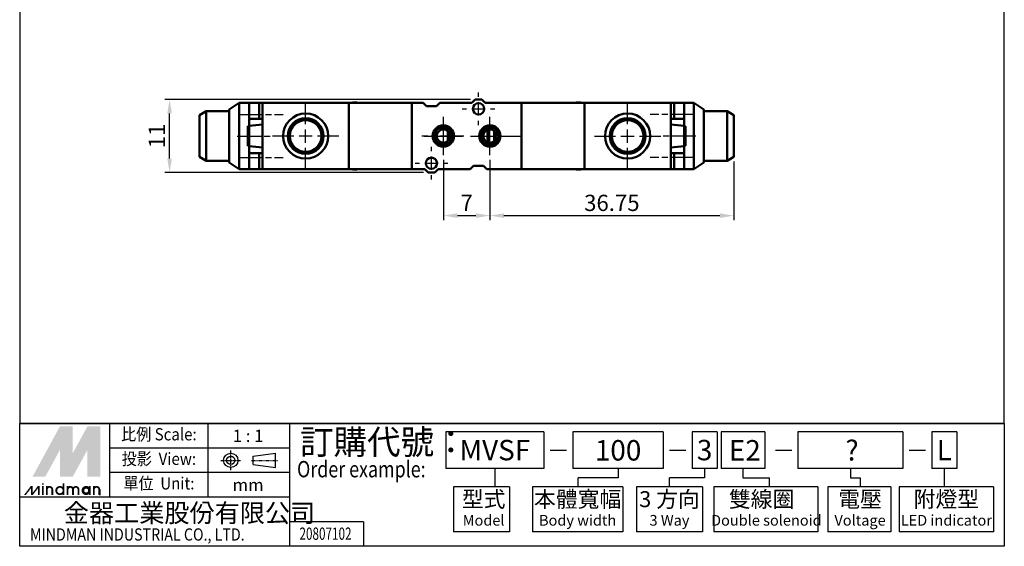
# Model space of a CAD drawing. Units: millimetres. Extents: x 512 to 661, y -157 to 42.
# Drawn here: x 512 to 661, y -157 to -77 of the extents above; entities that cross this region are included whole.
import ezdxf
from ezdxf.enums import TextEntityAlignment as Align

# ---------------------------------------------------------------- set-up
doc = ezdxf.new("R2010")
doc.units = ezdxf.units.MM
doc.header["$LTSCALE"] = 0.3
for name, pattern in [('AM_ISO08W050', [18, 12, -1.5, 3, -1.5]), ('AM_ISO08W050x2', [9, 6, -0.75, 1.5, -0.75]), ('CENTER', [7, 4, -1, 1, -1])]:
    doc.linetypes.add(name, pattern=pattern)
for name, color, linetype, lineweight in [('AM_7', 1, 'AM_ISO08W050', 25), ('AM_REFDIM', 5, 'Continuous', 25), ('AM_VIS', 7, 'Continuous', 50)]:
    doc.layers.add(name, color=color, linetype=linetype, lineweight=lineweight)
doc.layers.add('LOGO', color=7, linetype='Continuous')
doc.styles.add('CHINESET', font='simplex.shx', dxfattribs={"bigfont": 'CHINESET.shx'})
doc.styles.get("Standard").update_dxf_attribs({"font": 'ISOCP.SHX', "bigfont": 'CHINESET.SHX'})
doc.dimstyles.new('STANDARD$0', dxfattribs={"dimscale": 0.7, "dimtxt": 3.5, "dimasz": 3, "dimexe": 1, "dimexo": 1, "dimgap": 1, "dimtad": 1, "dimdsep": 46, "dimtxsty": 'CHINESET', "dimcen": 0, "dimclrd": 256, "dimclre": 256, "dimclrt": 256, "dimadec": 0, "dimazin": 2, "dimtp": 0.01, "dimtm": 0.01, "dimtfac": 0.6, "dimtmove": 0, "dimatfit": 3, "dimfxl": 0, "dimtolj": 1, "dimlwd": -1, "dimlwe": -1, "dimarcsym": 0})

# ---------------------------------------------------------------- blocks, each defined once
blk = doc.blocks.new('*D13')
at = {"layer": 'AM_REFDIM'}
for p, q in [((576.12, -98.6), (576.12, -107.7)), ((583.12, -98.6), (583.12, -107.7)), ((578.22, -107), (581.02, -107))]:
    blk.add_line(p, q, dxfattribs=at)
for points in [[(578.22, -106.65), (578.22, -107.35), (576.12, -107)], [(581.02, -106.65), (581.02, -107.35), (583.12, -107)]]:
    blk.add_solid(points, dxfattribs=at)
at = {"layer": 'Defpoints', "color": 0}
for p in [(576.12, -97.9), (583.12, -97.9), (583.12, -107)]:
    blk.add_point(p, dxfattribs=at)
at = {"layer": 'AM_REFDIM', "insert": (579.62, -105.08), "char_height": 2.45, "attachment_point": 5, "style": 'CHINESET'}
blk.add_mtext('\\A1;7', dxfattribs=at)
blk = doc.blocks.new('*D21')
at = {"layer": 'AM_REFDIM'}
for p, q in [((583.12, -98.6), (583.12, -107.7)), ((619.87, -98.85), (619.87, -107.7)), ((585.22, -107), (617.77, -107))]:
    blk.add_line(p, q, dxfattribs=at)
for points in [[(585.22, -106.65), (585.22, -107.35), (583.12, -107)], [(617.77, -106.65), (617.77, -107.35), (619.87, -107)]]:
    blk.add_solid(points, dxfattribs=at)
at = {"layer": 'Defpoints', "color": 0}
for p in [(583.12, -97.9), (619.87, -98.15), (619.87, -107)]:
    blk.add_point(p, dxfattribs=at)
at = {"layer": 'AM_REFDIM', "insert": (601.49, -105.08), "char_height": 2.45, "attachment_point": 5, "style": 'CHINESET'}
blk.add_mtext('\\A1;36.75', dxfattribs=at)
blk = doc.blocks.new('*D24')
at = {"layer": 'AM_REFDIM'}
for p, q in [((580.22, -89.5), (534.17, -89.5)), ((534.87, -98.4), (534.87, -91.6)), ((573.12, -100.5), (534.17, -100.5))]:
    blk.add_line(p, q, dxfattribs=at)
for points in [[(534.52, -91.6), (535.22, -91.6), (534.87, -89.5)], [(534.52, -98.4), (535.22, -98.4), (534.87, -100.5)]]:
    blk.add_solid(points, dxfattribs=at)
at = {"layer": 'Defpoints', "color": 0}
for p in [(534.87, -89.5), (580.92, -89.5), (573.82, -100.5)]:
    blk.add_point(p, dxfattribs=at)
at = {"layer": 'AM_REFDIM', "insert": (532.95, -95), "char_height": 2.45, "attachment_point": 5, "rotation": 90, "style": 'CHINESET'}
blk.add_mtext('\\A1;11', dxfattribs=at)

msp = doc.modelspace()

# ---------------------------------------------------------------- linework, layer by layer
at = {"layer": 'AM_7'}
for p, q in [((581.416, -89.105), (581.416, -88.455)), ((555.366, -93.205), (555.366, -90.005)), ((581.416, -91.905), (581.416, -89.905)), ((603.866, -93.205), (603.866, -90.005)), ((545.266, -91.755), (551.966, -91.755)), ((578.966, -90.905), (579.616, -90.905)), ((580.416, -90.905), (582.416, -90.905)), ((583.216, -90.905), (583.866, -90.905)), ((613.966, -91.755), (607.266, -91.755)), ((576.116, -93.205), (576.116, -92.105)), ((581.416, -93.355), (581.416, -92.705)), ((583.116, -93.205), (583.116, -92.105)), ((555.366, -96.005), (555.366, -94.005)), ((576.116, -96.005), (576.116, -94.005)), ((583.116, -96.005), (583.116, -94.005)), ((603.866, -96.005), (603.866, -94.005)), ((545.066, -95.005), (550.466, -95.005)), ((553.566, -95.005), (550.366, -95.005)), ((556.366, -95.005), (554.366, -95.005)), ((560.366, -95.005), (557.166, -95.005)), ((579.186, -95.005), (572.866, -95.005)), ((573.217, -95.005), (574.316, -95.005)), ((575.116, -95.005), (577.116, -95.005)), ((577.916, -95.005), (579.016, -95.005)), ((580.217, -95.005), (581.316, -95.005)), ((580.346, -95.005), (587.666, -95.005)), ((582.116, -95.005), (584.116, -95.005)), ((584.916, -95.005), (586.016, -95.005)), ((598.866, -95.005), (602.066, -95.005)), ((602.866, -95.005), (604.866, -95.005)), ((605.666, -95.005), (608.866, -95.005)), ((614.166, -95.005), (608.766, -95.005)), ((555.366, -100.005), (555.366, -96.805)), ((574.316, -97.305), (574.316, -96.655)), ((576.116, -97.904), (576.116, -96.805)), ((583.116, -97.904), (583.116, -96.805)), ((603.866, -100.005), (603.866, -96.805)), ((545.266, -98.255), (551.966, -98.255)), ((571.866, -99.105), (572.516, -99.105)), ((573.316, -99.105), (575.316, -99.105)), ((574.316, -100.105), (574.316, -98.105)), ((576.116, -99.105), (576.766, -99.105)), ((613.966, -98.255), (607.266, -98.255)), ((574.316, -101.555), (574.316, -100.905))]:
    msp.add_line(p, q, dxfattribs=at)
at = {"layer": 'AM_VIS'}
for p, q in [((545.366, -90.005), (543.866, -91.005)), ((546.866, -90.005), (545.366, -90.005)), ((545.366, -90.005), (545.366, -100.005)), ((546.866, -92.405), (546.866, -90.005)), ((546.866, -90.005), (548.366, -90.005)), ((548.366, -90.005), (548.866, -90.005)), ((548.366, -90.005), (548.366, -92.405)), ((548.866, -100.005), (548.866, -90.005)), ((561.866, -90.005), (548.866, -90.005)), ((571.366, -90.005), (561.866, -90.005)), ((561.866, -100.005), (561.866, -90.005)), ((561.866, -90.005), (561.866, -100.005)), ((562.595, -89.946), (563.066, -89.905)), ((563.066, -90.005), (563.066, -89.905)), ((571.366, -90.005), (571.366, -100.005)), ((571.366, -90.005), (573.066, -90.005)), ((571.366, -100.005), (571.366, -90.005)), ((573.566, -90.505), (573.066, -90.005)), ((575.566, -90.005), (575.066, -90.505)), ((575.566, -90.005), (580.416, -90.005)), ((580.416, -90.005), (580.916, -89.505)), ((580.916, -89.505), (581.916, -89.505)), ((581.916, -89.505), (582.416, -90.005)), ((582.416, -90.005), (587.866, -90.005)), ((587.866, -100.005), (587.866, -90.005)), ((587.866, -90.005), (587.866, -100.005)), ((587.866, -90.005), (597.366, -90.005)), ((596.638, -89.946), (596.166, -89.905)), ((596.166, -90.005), (596.166, -89.905)), ((597.366, -100.005), (597.366, -90.005)), ((597.366, -90.005), (597.366, -100.005)), ((597.366, -90.005), (610.366, -90.005)), ((610.366, -100.005), (610.366, -90.005)), ((610.866, -90.005), (610.366, -90.005)), ((610.866, -90.005), (610.866, -92.405)), ((612.366, -90.005), (610.866, -90.005)), ((612.366, -92.405), (612.366, -90.005)), ((612.366, -90.005), (613.866, -90.005)), ((613.866, -90.005), (613.866, -100.005)), ((613.866, -90.005), (615.366, -91.005)), ((539.366, -91.855), (540.366, -91.255)), ((539.366, -98.155), (539.366, -91.855)), ((543.866, -91.255), (540.366, -91.255)), ((540.366, -91.255), (540.366, -98.755)), ((543.866, -99.005), (543.866, -91.005)), ((575.066, -90.505), (573.566, -90.505)), ((615.366, -99.005), (615.366, -91.005)), ((615.366, -91.255), (618.866, -91.255)), ((618.866, -91.255), (618.866, -98.755)), ((619.866, -91.855), (618.866, -91.255)), ((619.866, -98.155), (619.866, -91.855)), ((548.866, -92.405), (546.866, -92.405)), ((546.866, -92.405), (546.866, -93.48)), ((548.867, -93.259), (546.867, -93.488)), ((610.366, -92.405), (612.366, -92.405)), ((610.366, -93.259), (612.365, -93.488)), ((612.366, -92.405), (612.366, -93.48)), ((546.666, -93.535), (546.866, -93.535)), ((546.666, -93.535), (546.666, -96.475)), ((546.866, -93.48), (546.866, -96.53)), ((576.786, -94.263), (576.786, -95.747)), ((582.146, -94.762), (582.146, -95.248)), ((582.746, -95.934), (582.746, -94.076)), ((582.946, -94.019), (582.946, -95.99)), ((583.746, -95.782), (583.746, -94.228)), ((612.366, -93.48), (612.366, -96.53)), ((612.566, -93.535), (612.366, -93.535)), ((612.566, -93.535), (612.566, -96.475)), ((546.866, -96.475), (546.666, -96.475)), ((546.866, -96.53), (546.866, -97.605)), ((546.866, -97.605), (548.866, -97.605)), ((546.866, -100.005), (546.866, -97.605)), ((548.867, -96.751), (546.867, -96.522)), ((548.366, -97.605), (548.366, -100.005)), ((610.366, -96.751), (612.365, -96.522)), ((612.366, -97.605), (610.366, -97.605)), ((610.866, -97.605), (610.866, -100.005)), ((612.366, -96.475), (612.566, -96.475)), ((612.366, -96.53), (612.366, -97.605)), ((612.366, -100.005), (612.366, -97.605)), ((540.366, -98.755), (539.366, -98.155)), ((543.866, -98.755), (540.366, -98.755)), ((543.866, -99.005), (545.366, -100.005)), ((615.366, -99.005), (613.866, -100.005)), ((615.366, -98.755), (618.866, -98.755)), ((618.866, -98.755), (619.866, -98.155)), ((546.866, -100.005), (545.366, -100.005)), ((548.366, -100.005), (546.866, -100.005)), ((548.866, -100.005), (548.366, -100.005)), ((561.866, -100.005), (548.866, -100.005)), ((571.366, -100.005), (561.866, -100.005)), ((562.595, -100.064), (563.066, -100.105)), ((563.066, -100.105), (563.066, -100.005)), ((571.366, -100.005), (573.316, -100.005)), ((573.816, -100.505), (573.316, -100.005)), ((574.816, -100.505), (573.816, -100.505)), ((575.316, -100.005), (574.816, -100.505)), ((575.316, -100.005), (580.166, -100.005)), ((580.166, -100.005), (580.666, -99.505)), ((580.666, -99.505), (582.166, -99.505)), ((582.166, -99.505), (582.666, -100.005)), ((582.666, -100.005), (587.866, -100.005)), ((587.866, -100.005), (597.366, -100.005)), ((596.166, -100.105), (596.166, -100.005)), ((596.638, -100.064), (596.166, -100.105)), ((597.366, -100.005), (610.366, -100.005)), ((610.366, -100.005), (610.866, -100.005)), ((610.866, -100.005), (612.366, -100.005)), ((612.366, -100.005), (613.866, -100.005))]:
    msp.add_line(p, q, dxfattribs=at)
for centre, radius in [((581.416, -90.905), 0.85), ((555.366, -95.005), 3.4), ((603.866, -95.005), 3.4), ((555.366, -95.005), 2.7), ((555.366, -95.005), 2.5), ((555.366, -95.005), 2.4), ((576.116, -95.005), 1.6), ((583.116, -95.005), 1.599), ((603.866, -95.005), 2.7), ((603.866, -95.005), 2.5), ((603.866, -95.005), 2.4), ((576.116, -95.005), 1.3), ((576.116, -95.005), 1), ((583.116, -95.005), 1.3), ((583.116, -95.005), 1), ((574.316, -99.105), 0.85)]:
    msp.add_circle(centre, radius, dxfattribs=at)
for centre, start, end in [((562.651, -90.584), 95, 115.25472), ((596.582, -90.584), 64.74528, 85), ((562.651, -99.426), 244.74528, 265), ((596.582, -99.426), 275, 295.25472)]:
    msp.add_arc(centre, 0.64, start, end, dxfattribs=at)
at = {"layer": 'LOGO', "color": 4}
for p, q in [((660.611, -138.343), (512.288, -138.343)), ((525.858, -149.446), (525.858, -138.343)), ((540.661, -149.446), (540.661, -138.343)), ((552.997, -156.847), (552.997, -138.343)), ((591.26, -139.566), (576.458, -139.566)), ((576.458, -139.566), (576.458, -145.117)), ((591.26, -139.566), (591.26, -145.117)), ((609.23, -139.566), (595.628, -139.566)), ((595.628, -139.566), (595.628, -145.117)), ((609.23, -139.566), (609.23, -145.117)), ((617.332, -139.566), (613.597, -139.566)), ((613.597, -139.566), (613.597, -145.117)), ((617.332, -139.566), (617.332, -145.117)), ((617.949, -139.566), (617.949, -145.117)), ((624.522, -139.566), (617.949, -139.566)), ((624.522, -139.566), (624.522, -145.117)), ((645.337, -139.566), (629.514, -139.566)), ((629.514, -139.566), (629.514, -145.117)), ((645.337, -139.566), (645.337, -145.117)), ((649.705, -139.566), (649.705, -145.117)), ((653.439, -139.566), (649.705, -139.566)), ((653.439, -139.566), (653.439, -145.117)), ((552.997, -142.044), (525.858, -142.044)), ((591.26, -145.117), (576.458, -145.117)), ((583.859, -145.117), (583.859, -147.892)), ((609.23, -145.117), (595.628, -145.117)), ((602.429, -145.117), (602.429, -146.505)), ((617.332, -145.117), (613.597, -145.117)), ((615.465, -145.117), (615.465, -146.505)), ((624.522, -145.117), (617.949, -145.117)), ((621.236, -145.117), (621.236, -146.505)), ((645.337, -145.117), (629.514, -145.117)), ((637.426, -145.117), (637.426, -146.505)), ((653.439, -145.117), (649.705, -145.117)), ((651.572, -145.117), (651.572, -147.892)), ((552.997, -145.745), (525.858, -145.745)), ((602.429, -146.505), (596.427, -146.505)), ((596.427, -147.892), (596.427, -146.505)), ((615.465, -146.505), (610.171, -146.505)), ((610.171, -147.892), (610.171, -146.505)), ((621.236, -146.505), (625.244, -146.505)), ((625.244, -147.892), (625.244, -146.505)), ((637.426, -146.505), (638.882, -146.505)), ((638.882, -146.505), (638.882, -147.892)), ((586.081, -147.892), (577.627, -147.892)), ((577.627, -147.892), (577.627, -154.676)), ((586.081, -147.892), (586.081, -154.676)), ((603.136, -147.892), (589.534, -147.892)), ((589.534, -147.892), (589.534, -154.676)), ((603.136, -147.892), (603.136, -154.676)), ((615.122, -147.892), (605.22, -147.892)), ((605.22, -147.892), (605.22, -154.676)), ((615.122, -147.892), (615.122, -154.676)), ((632.54, -147.892), (616.835, -147.892)), ((616.835, -147.892), (616.835, -154.676)), ((632.54, -147.892), (632.54, -154.676)), ((643.516, -147.892), (634.026, -147.892)), ((634.026, -147.892), (634.026, -154.676)), ((643.516, -147.892), (643.516, -154.676)), ((658.978, -147.892), (644.783, -147.892)), ((644.783, -147.892), (644.783, -154.676)), ((658.978, -147.892), (658.978, -154.676)), ((552.997, -149.446), (512.288, -149.446)), ((564.101, -153.146), (552.997, -153.146)), ((564.101, -153.146), (564.101, -156.847)), ((586.081, -154.676), (577.627, -154.676)), ((603.136, -154.676), (589.534, -154.676)), ((615.122, -154.676), (605.22, -154.676)), ((632.54, -154.676), (616.835, -154.676)), ((643.516, -154.676), (634.026, -154.676)), ((658.978, -154.676), (644.783, -154.676))]:
    msp.add_line(p, q, dxfattribs=at)
at = {"layer": 'LOGO', "color": 7, "linetype": 'Continuous'}
for p, q in [((592.217, -142.361), (594.668, -142.361)), ((610.186, -142.361), (612.637, -142.361)), ((626.151, -142.342), (628.602, -142.342)), ((646.294, -142.361), (648.745, -142.361))]:
    msp.add_line(p, q, dxfattribs=at)
at = {"layer": 'LOGO', "linetype": 'AM_ISO08W050x2', "ltscale": 0.3}
for p, q in [((544.087, -145.371), (544.087, -142.409)), ((542.606, -143.89), (545.568, -143.89))]:
    msp.add_line(p, q, dxfattribs=at)
at = {"layer": 'LOGO', "linetype": 'Continuous'}
for p, q in [((547.471, -143.261), (550.839, -142.816)), ((547.471, -144.52), (550.839, -144.965))]:
    msp.add_line(p, q, dxfattribs=at)
at = {"layer": 'LOGO'}
for p, q in [((547.471, -144.52), (547.471, -143.261)), ((550.839, -144.965), (550.839, -142.816)), ((524.416, -149.128), (524.416, -148.301))]:
    msp.add_line(p, q, dxfattribs=at)
at = {"layer": 'LOGO', "linetype": 'CENTER', "ltscale": 0.5}
msp.add_line((547.202, -143.89), (551.178, -143.89), dxfattribs=at)
at = {"layer": 'LOGO', "color": 4}
for points in [[(512.288, -138.343), (660.611, -138.343), (660.611, 41.97), (512.288, 41.97)], [(512.288, -138.343), (660.611, -138.343), (660.611, -156.847), (512.288, -156.847)]]:
    msp.add_lwpolyline(points, close=True, dxfattribs=at)
at = {"layer": 'LOGO', "color": 5, "const_width": 0.276}
for points in [[(517.197, -148.301, 1), (516.368, -148.301, 1)], [(520.324, -148.301, 1), (519.495, -148.301, 1)], [(521.152, -148.301, 1), (520.323, -148.301, 1)], [(524.278, -148.301, 1), (523.449, -148.301, 1)]]:
    msp.add_lwpolyline(points, format="xyb", dxfattribs=at)
for points in [[(517.794, -148.439, 1), (518.899, -148.439, 1)], [(521.748, -148.439, 1), (522.853, -148.439, 1)]]:
    msp.add_lwpolyline(points, format="xyb", close=True, dxfattribs=at)
at = {"layer": 'LOGO', "color": 5}
msp.add_lwpolyline([(521.887, -148.439, 1.0000001), (522.714, -148.439, 1.0000001)], format="xyb", close=True, dxfattribs=at)
at = {"layer": 'LOGO', "linetype": 'Continuous'}
for radius in [1.074, 0.63]:
    msp.add_circle((544.087, -143.89), radius, dxfattribs=at)
at = {"layer": 'LOGO', "color": 5}
msp.add_circle((522.301, -148.439), 0.414, dxfattribs=at)
for points in [[(514.208, -146.37), (515.008, -146.37), (518.346, -138.783), (519.146, -138.783)], [(515.339, -146.37), (516.139, -146.37), (519.146, -139.39), (518.346, -142.323)], [(518.346, -146.37), (519.146, -146.37), (518.346, -142.323), (519.146, -139.39)], [(519.477, -138.783), (520.277, -138.783), (519.477, -145.763), (520.277, -142.829)], [(519.477, -145.763), (520.277, -142.829), (523.285, -138.783), (522.484, -138.783)], [(519.477, -146.37), (520.277, -146.37), (523.285, -139.39), (522.484, -142.323)], [(523.285, -139.39), (522.484, -142.323), (523.285, -146.37), (522.484, -146.37)], [(523.616, -146.37), (524.416, -146.37), (523.616, -138.783), (524.416, -138.783)], [(512.925, -149.128), (513.201, -149.128), (513.978, -147.749), (514.254, -147.749)], [(513.978, -147.749), (514.254, -147.749), (513.978, -149.128), (514.254, -149.128)], [(513.978, -149.128), (514.254, -149.128), (515.031, -147.749), (515.307, -147.749)], [(515.031, -147.749), (515.307, -147.749), (515.031, -149.128), (515.307, -149.128)], [(515.633, -147.556), (515.909, -147.556), (515.633, -147.335), (515.909, -147.335)], [(515.633, -147.749), (515.909, -147.749), (515.633, -149.128), (515.909, -149.128)], [(516.231, -147.749), (516.507, -147.749), (516.231, -149.128), (516.507, -149.128)], [(517.059, -148.301), (517.335, -148.301), (517.059, -149.128), (517.335, -149.128)], [(518.76, -147.335), (519.036, -147.335), (518.76, -149.128), (519.036, -149.128)], [(519.358, -147.749), (519.634, -147.749), (519.358, -149.128), (519.634, -149.128)], [(520.185, -148.301), (520.461, -148.301), (520.185, -149.128), (520.461, -149.128)], [(521.013, -148.301), (521.289, -148.301), (521.013, -149.128), (521.289, -149.128)], [(522.714, -147.749), (522.99, -147.749), (522.714, -149.128), (522.99, -149.128)], [(523.312, -149.128), (523.588, -149.128), (523.312, -147.749), (523.588, -147.749)], [(524.14, -148.301), (524.416, -148.301), (524.14, -149.128), (524.416, -149.128)]]:
    msp.add_solid(points, dxfattribs=at)
at = {"layer": 'LOGO', "color": 2}
for points in [[(515.008, -146.37), (515.339, -146.37), (519.146, -138.783), (519.477, -138.783)], [(519.146, -138.783), (519.477, -138.783), (519.146, -146.37), (519.477, -146.37)], [(519.146, -146.37), (519.477, -146.37), (523.285, -138.783), (523.616, -138.783)], [(523.285, -138.783), (523.616, -138.783), (523.285, -146.37), (523.616, -146.37)]]:
    msp.add_solid(points, dxfattribs=at)

# ---------------------------------------------------------------- texts
at = {"layer": 'LOGO', "style": 'CHINESET', "width": 0.9}
for s, p in [('比例 Scale:', (533.259, -140.194, 121.273)), ('投影  View:', (533.259, -143.894, 121.273)), ('單位  Unit:', (533.259, -147.595, 121.273))]:
    msp.add_text(s, height=1.8504, dxfattribs=at).set_placement(p, align=Align.MIDDLE)
at = {"layer": 'LOGO', "style": 'CHINESET'}
for s, p in [('1 : 1', (546.697, -140.194)), ('mm', (546.697, -147.595))]:
    msp.add_text(s, height=1.8504, dxfattribs=at).set_placement(p, align=Align.MIDDLE_CENTER)
at = {"layer": 'LOGO', "color": 7, "style": 'CHINESET'}
msp.add_text('訂購代號：', height=3.7008, dxfattribs=at).set_placement((554.512, -142.976))
at = {"layer": 'LOGO', "color": 7, "linetype": 'Continuous', "style": 'CHINESET'}
for s, height, p in [('MVSF', 3.0837, (583.859, -142.342)), ('100', 3.0837, (602.429, -142.376)), ('3', 3.084, (615.465, -142.342)), ('E2', 3.0837, (621.523, -142.376)), ('?', 3.084, (637.671, -142.376)), ('L', 3.084, (651.572, -142.342))]:
    msp.add_text(s, height=height, dxfattribs=at).set_placement(p, align=Align.MIDDLE_CENTER)
at = {"layer": 'LOGO', "color": 7, "style": 'CHINESET', "width": 0.8}
msp.add_text('Order example:', height=2.46723, dxfattribs=at).set_placement((554.069, -146.449))
at = {"layer": 'LOGO', "style": 'CHINESET'}
for s, p in [('型式', (582.177, -150.051)), ('本體寬幅', (596.335, -150.051)), ('3 方向', (610.171, -150.051)), ('雙線圈', (624.052, -150.051)), ('附燈型', (651.88, -150.051)), ('電壓', (638.882, -150.051))]:
    msp.add_text(s, height=2.4097, dxfattribs=at).set_placement(p, align=Align.MIDDLE)
at = {"layer": 'LOGO', "linetype": 'Continuous', "style": 'CHINESET'}
msp.add_text('金器工業股份有限公司', height=2.7756, dxfattribs=at).set_placement((518.935, -153.212))
at = {"layer": 'LOGO'}
for s, p in [('Model', (582.177, -153.135)), ('Body width', (596.335, -153.135)), ('3 Way', (610.171, -153.135)), ('Double solenoid', (624.767, -153.135)), ('Voltage', (638.882, -153.135)), ('LED indicator', (651.88, -153.135))]:
    msp.add_text(s, height=1.6065, dxfattribs=at).set_placement(p, align=Align.MIDDLE)
at = {"layer": 'LOGO', "linetype": 'Continuous', "style": 'CHINESET', "width": 0.85}
msp.add_text('MINDMAN INDUSTRIAL CO., LTD.', height=1.85042, dxfattribs=at).set_placement((513.837, -155.988))
at = {"layer": 'LOGO', "style": 'CHINESET', "width": 0.7}
msp.add_text('20807102', height=1.8507, dxfattribs=at).set_placement((558.358, -155.863), align=Align.CENTER)

# ---------------------------------------------------------------- dimensions: what is measured, and where the dimension line sits
at = {"layer": 'AM_REFDIM'}
for base, p1, p2, angle, picture, middle in [((534.87, -89.505), (573.816, -100.505), (580.916, -89.505), 90, '*D24', (532.945, -95.005)), ((619.866, -107.005), (583.116, -97.904), (619.866, -98.155), 0, '*D21', (601.491, -105.08))]:
    dim = msp.add_linear_dim(base=base, p1=p1, p2=p2, angle=angle, dimstyle='STANDARD$0', dxfattribs=at)
    dim.commit()
    dim.dimension.update_dxf_attribs({"geometry": picture, "text_midpoint": middle})
dim = msp.add_linear_dim(base=(583.116, -107.005), p1=(576.116, -97.904), p2=(583.116, -97.904), dimstyle='STANDARD$0', dxfattribs=at)
dim.commit()
dim.dimension.update_dxf_attribs({"geometry": '*D13', "text_midpoint": (579.616, -105.08)})

doc.saveas('drawing.dxf')
